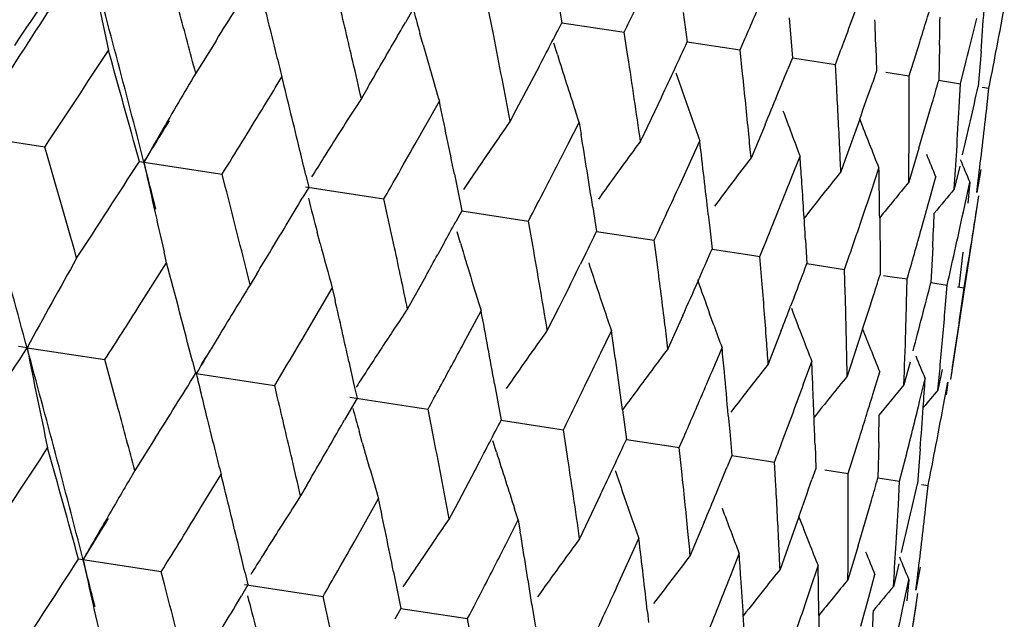
# Model space of a CAD drawing. Units: inches. Extents: x 0 to 11, y 0 to 8.5.
# Drawn here: x 4.9 to 5, y 5.3 to 5.4 of the extents above; entities that cross this region are included whole.
import ezdxf

# ---------------------------------------------------------------- set-up
doc = ezdxf.new("R2010")
doc.units = ezdxf.units.IN
doc.header["$LTSCALE"] = 0.605
doc.header["$MEASUREMENT"] = 0
doc.layers.get('0').update_dxf_attribs({"linetype": 'CONTINUOUS'})

msp = doc.modelspace()

# ---------------------------------------------------------------- linework, layer by layer
at = {"color": 7, "linetype": 'CONTINUOUS'}
for p, q in [((4.9508044729, 5.3695926759), (4.9512911428, 5.3668757322)), ((4.9405487995, 5.3685195417), (4.9396206549, 5.3668999508)), ((4.9462033487, 5.3658925497), (4.9458429848, 5.3677093936)), ((4.960339813, 5.3676478187), (4.9606335003, 5.3654461506)), ((4.9682263149, 5.3672318369), (4.9683302534, 5.366029973)), ((4.9512911158, 5.3668756768), (4.9552893217, 5.3662639395)), ((4.940944546, 5.3652222387), (4.9407074498, 5.3660646529)), ((4.9552893106, 5.3662638906), (4.9559301032, 5.3661658552)), ((4.9562090986, 5.3643614578), (4.9559301254, 5.3661658442)), ((4.9645697835, 5.3648437907), (4.9649297586, 5.3656692263)), ((4.968330248, 5.3660299675), (4.9684802195, 5.3642454339)), ((4.9255063716, 5.3655359812), (4.9239880444, 5.3631250947)), ((4.950950414, 5.3644973652), (4.950685758, 5.3653459553)), ((4.9606334834, 5.3654460609), (4.9645695287, 5.3648443121)), ((4.9746944453, 5.3650561084), (4.9747509611, 5.3632858756)), ((4.979439721, 5.3652108672), (4.9793815216, 5.3625773002)), ((4.9647618067, 5.3630527066), (4.9645697835, 5.3648437907)), ((4.9684802195, 5.3642454339), (4.9681425037, 5.3634163258)), ((4.9684801999, 5.3642453135), (4.9710682215, 5.363849171)), ((4.9825311765, 5.364737808), (4.9823244907, 5.3621269627)), ((4.9495862497, 5.3636132086), (4.9478624234, 5.3603529132)), ((4.9710682215, 5.363849171), (4.971673475, 5.363756774)), ((4.9717739145, 5.3619797033), (4.9716735013, 5.3637567691)), ((4.9809986585, 5.3623298196), (4.981432363, 5.3640246175)), ((4.9299248801, 5.3620270412), (4.9304160077, 5.3628330249)), ((4.9747509611, 5.3632858756), (4.974460001, 5.3624496128)), ((4.9754335809, 5.3631813443), (4.977168513, 5.3629159204)), ((4.9771740405, 5.3602852397), (4.9771685468, 5.362915909)), ((4.936810035, 5.3620441628), (4.9363377927, 5.3612353176)), ((4.9793628429, 5.3625800403), (4.9809986275, 5.3623298251)), ((4.9809056528, 5.360582351), (4.9809986585, 5.3623298196)), ((4.9826184004, 5.3620819484), (4.9831245886, 5.3620045074)), ((4.9829317874, 5.3602723101), (4.9831246215, 5.3620045015)), ((4.9363377698, 5.3612352769), (4.9358716199, 5.360510511)), ((4.9587090142, 5.3613362645), (4.9571466687, 5.3580511121)), ((4.9403264048, 5.3577922313), (4.942151281, 5.3610372757)), ((4.9478624264, 5.3603529093), (4.9474285185, 5.3595381981)), ((4.9525707897, 5.3594435453), (4.9522969264, 5.3602813676)), ((4.9517383943, 5.3578080019), (4.9525690686, 5.3594431302)), ((4.9525690686, 5.3594431302), (4.9527191698, 5.3585391183)), ((4.9664338955, 5.35927319), (4.965392743, 5.3567892854)), ((4.9734873378, 5.3596841595), (4.9723843779, 5.3566005269)), ((4.9127364181, 5.3576099038), (4.9060541251, 5.3586322733)), ((4.9464344953, 5.3580961992), (4.9454438914, 5.3566456389)), ((4.9600671091, 5.354771479), (4.9615627073, 5.3580669101)), ((4.9779046243, 5.3575179218), (4.9771468882, 5.3549906485)), ((4.968385164, 5.3552606882), (4.9690401148, 5.356922706)), ((4.919786705, 5.3565308933), (4.9259606216, 5.3555863163)), ((4.9723843794, 5.3566005232), (4.9720823134, 5.3557656373)), ((4.9809425484, 5.3561720172), (4.9805346132, 5.3544722537)), ((4.9261961755, 5.3546694324), (4.925960578, 5.3555862978)), ((4.9322003043, 5.3555121838), (4.9324187162, 5.3545979342)), ((4.9432743392, 5.3555793696), (4.9438206802, 5.3528531885)), ((4.9743641186, 5.3543457796), (4.9749247332, 5.3560222328)), ((4.9786930759, 5.353683356), (4.9791563123, 5.3553747102)), ((4.9825186098, 5.3559308429), (4.9822108031, 5.3542157606)), ((4.9324187162, 5.3545979342), (4.931936947, 5.3537909463)), ((4.9321700989, 5.3546360335), (4.9373706714, 5.3538403289)), ((4.944456719, 5.3551864488), (4.9439644485, 5.3544536246)), ((4.9812955119, 5.3531304982), (4.9816915267, 5.3549867679)), ((4.9816915267, 5.3549867679), (4.9815393647, 5.3534205241)), ((4.9822108031, 5.3542157606), (4.9823228849, 5.3551184832)), ((4.9373706714, 5.3538403289), (4.9380209713, 5.3537408237)), ((4.9802718522, 5.3402671606), (4.9823676886, 5.3539635132)), ((4.9382208236, 5.3528294028), (4.938020933, 5.3537408041)), ((4.9535916194, 5.3531350965), (4.9538759285, 5.3513145193)), ((4.9438206802, 5.3528531885), (4.943376339, 5.3520404734)), ((4.943820664, 5.3528532701), (4.9487939864, 5.3520923205)), ((4.9621976357, 5.3525886487), (4.9622863525, 5.3517892298)), ((4.9491143476, 5.3502816135), (4.9487939537, 5.3520923003)), ((4.9622863515, 5.3517892289), (4.9624815097, 5.3499976804)), ((4.9749770047, 5.3523330166), (4.975003437, 5.3489623816)), ((4.9332676763, 5.3504265467), (4.9330456005, 5.3512648758)), ((4.9437298551, 5.3504365725), (4.9434792638, 5.3512830869)), ((4.9538759137, 5.3513146148), (4.9581693664, 5.3506576858)), ((4.9424842132, 5.3504153963), (4.9420364333, 5.3496030336)), ((4.9584054589, 5.3488598737), (4.9581693397, 5.3506576647)), ((4.9660511003, 5.3494515858), (4.9663885026, 5.3502806874)), ((4.9694456135, 5.3506937078), (4.9695493148, 5.3489161542)), ((4.9218238366, 5.3489821398), (4.9216306011, 5.3498077276)), ((4.953060214, 5.349662533), (4.9526610892, 5.3488581154)), ((4.96248152, 5.3499977847), (4.965434673, 5.349545931)), ((4.965434673, 5.349545931), (4.9660511209, 5.3494516079)), ((4.9661978301, 5.3476674731), (4.9660511003, 5.3494515858)), ((4.9723585374, 5.3484864123), (4.9727125194, 5.3495058496)), ((4.9789307456, 5.3501231727), (4.9787986249, 5.3475008109)), ((4.9811671929, 5.3497809482), (4.9808854302, 5.3471814848)), ((4.9197860418, 5.3457697818), (4.921823779, 5.348982136)), ((4.9695493082, 5.3489162681), (4.9723585517, 5.3484864353)), ((4.9750034385, 5.3489623839), (4.9750069794, 5.3480810142)), ((4.9812735055, 5.3471222305), (4.9815572113, 5.3488403384)), ((4.9280451807, 5.3473387832), (4.92781755, 5.3482546926)), ((4.9285352981, 5.3481449194), (4.9280451807, 5.3473387832)), ((4.9411374565, 5.3479786577), (4.9397804415, 5.3455430359)), ((4.9724116793, 5.3467166208), (4.9723585374, 5.3484864123)), ((4.9752580159, 5.3480427224), (4.9759024707, 5.3479441201)), ((4.9759024698, 5.3479441175), (4.9770270797, 5.3477720501)), ((4.9769833845, 5.3460170516), (4.9770270718, 5.3477720261)), ((4.9787986316, 5.3475009398), (4.9800089058, 5.3473157666)), ((4.9798661384, 5.3455759283), (4.9800089044, 5.3473157416)), ((4.9322741094, 5.3438588389), (4.9341735353, 5.3470923578)), ((4.9341735353, 5.3470923578), (4.9343822869, 5.3461793329)), ((4.9518450425, 5.3472211601), (4.9514572141, 5.3464468842)), ((4.9807885358, 5.3471965378), (4.9812734711, 5.3471222819)), ((4.9810304263, 5.345397772), (4.9812735055, 5.3471222305)), ((4.9514572447, 5.3464468799), (4.9510240842, 5.3455847445)), ((4.968601579, 5.3464188777), (4.9683408186, 5.3457376472)), ((4.9439556765, 5.3429522879), (4.94526427, 5.3453952369)), ((4.9510240798, 5.3455847506), (4.9501982156, 5.3439488925)), ((4.9603001262, 5.3450463572), (4.9591918397, 5.3425726746)), ((4.9626099543, 5.344335053), (4.9623030737, 5.3451820871)), ((4.9258066651, 5.3436809938), (4.9253610995, 5.3429430353)), ((4.9541937725, 5.34226666), (4.9549824297, 5.3439081495)), ((4.9676415443, 5.3439229623), (4.9666692318, 5.3414284728)), ((4.9737068358, 5.3440328601), (4.9727799126, 5.3412094128)), ((4.9114206357, 5.3426456758), (4.910781972, 5.3427431833)), ((4.911420643, 5.3426456776), (4.9172179921, 5.3417585979)), ((4.9625278344, 5.3409913694), (4.9632285141, 5.3426463212)), ((4.9177211965, 5.339920492), (4.917218038, 5.3417585517)), ((4.9237454097, 5.3416403331), (4.9239812319, 5.3407234314)), ((4.924428764, 5.3413873549), (4.9247737425, 5.3419650616)), ((4.9298765448, 5.339821528), (4.9308386625, 5.3414358335)), ((4.9354099253, 5.3416171467), (4.9358130743, 5.3397934302)), ((4.9666692562, 5.341428453), (4.9661111186, 5.3407178546)), ((4.9693098692, 5.3399535722), (4.9699180952, 5.3416226715)), ((4.9772429022, 5.341572707), (4.9767853966, 5.3398804821)), ((4.9239897041, 5.3407223222), (4.9239811814, 5.3407234447)), ((4.9239897447, 5.3407221607), (4.9239811814, 5.3407234447)), ((4.9240287476, 5.3407163665), (4.9292264706, 5.3399210542)), ((4.9727799126, 5.3412094128), (4.9725538341, 5.3405280021)), ((4.9744704384, 5.3391638941), (4.974982681, 5.3408476809)), ((4.9796437221, 5.3410324278), (4.979320594, 5.3394925424)), ((4.9182206744, 5.3380824712), (4.9177212211, 5.3399205052)), ((4.9242123804, 5.3399456758), (4.9243708754, 5.3392829231)), ((4.9292264706, 5.3399210542), (4.9298764811, 5.3398215769)), ((4.9462692479, 5.3399554368), (4.9467559335, 5.3372384124)), ((4.9530016222, 5.3398061452), (4.9534002254, 5.3406260866)), ((4.9779567053, 5.3386304203), (4.9783704175, 5.3403292844)), ((4.9797329755, 5.3383586166), (4.9800466189, 5.3400727896)), ((4.9800466189, 5.3400727896), (4.9799271072, 5.3391243014)), ((4.9300947359, 5.3389076852), (4.9298765448, 5.339821528)), ((4.9358130743, 5.3397934302), (4.9360135821, 5.3388822231)), ((4.9360135821, 5.3388822231), (4.9350856522, 5.3372631182)), ((4.9354695614, 5.338965676), (4.940659183, 5.3381716034)), ((4.940659183, 5.3381716034), (4.9413078069, 5.3380723383)), ((4.9416682368, 5.3362560968), (4.9413078878, 5.3380722867)), ((4.9558045477, 5.3380109884), (4.9560982998, 5.3358088294)), ((4.9467558912, 5.3372386241), (4.950754334, 5.3366267828)), ((4.9636910693, 5.3375951166), (4.9637950526, 5.3363927262)), ((4.9364095775, 5.3355853784), (4.9361724309, 5.3364277573)), ((4.9507543441, 5.3366268272), (4.9513949303, 5.3365287858)), ((4.9516739961, 5.3347250005), (4.9513950261, 5.3365287376)), ((4.9637950528, 5.3363927264), (4.9639450282, 5.3346081112)), ((4.9209714542, 5.3358992055), (4.9194529056, 5.3334875209)), ((4.9464151445, 5.3348604019), (4.9461505586, 5.3357089839)), ((4.9560982796, 5.3358091345), (4.9594085598, 5.3353025456)), ((4.9600346819, 5.3352066845), (4.96039472, 5.3360323303)), ((4.9749045499, 5.3355736199), (4.9748463501, 5.3329399746)), ((4.9594085598, 5.3353025456), (4.9600345694, 5.3352067409)), ((4.9602267206, 5.3334162498), (4.9600346819, 5.3352066845)), ((4.9701592633, 5.3354188653), (4.9702157796, 5.3336485515)), ((4.9779960202, 5.3351005585), (4.9777893294, 5.3324896355)), ((4.9639450282, 5.3346081112), (4.9636074004, 5.3337792981)), ((4.9639450325, 5.3346084624), (4.9665331968, 5.3342123769)), ((4.9665332104, 5.3342124201), (4.9671382039, 5.3341198272)), ((4.9672388424, 5.3323432443), (4.9671383972, 5.3341196633)), ((4.976463549, 5.3326927146), (4.9768973263, 5.3343878675)), ((4.9194528906, 5.3334875578), (4.9190216027, 5.3327575817)), ((4.945051306, 5.3339765876), (4.9433273679, 5.3307156871)), ((4.9702157796, 5.3336485515), (4.9699248532, 5.3328127063)), ((4.9708985916, 5.3335446442), (4.9726331508, 5.3332790511)), ((4.9253899511, 5.3323908053), (4.9258809785, 5.3331964416)), ((4.9726367135, 5.3323978479), (4.97263344, 5.3332788036)), ((4.9748274961, 5.3329436511), (4.976462662, 5.3326935489)), ((4.9763706743, 5.330946022), (4.976463549, 5.3326927146)), ((4.9244048309, 5.3307798241), (4.9253899753, 5.332390779)), ((4.9322749858, 5.3324069392), (4.9318026496, 5.3315977445)), ((4.9726390052, 5.3306498214), (4.9726367341, 5.3323978786)), ((4.9780840089, 5.3324443002), (4.9785902009, 5.3323666805)), ((4.97839676, 5.330635843), (4.9785895093, 5.3323673969)), ((4.9318026224, 5.3315977833), (4.9313364781, 5.3308731409)), ((4.935791534, 5.3281564601), (4.9376162513, 5.3314006925)), ((4.9541740702, 5.3316996044), (4.9526115158, 5.3284135405)), ((4.9433273954, 5.3307156517), (4.9428933708, 5.3299006257)), ((4.9480343318, 5.329806569), (4.9477607212, 5.330644377)), ((4.9472035145, 5.3281720137), (4.9480340384, 5.3298065471)), ((4.9480340384, 5.3298065471), (4.9481840784, 5.3289029505)), ((4.9618989168, 5.3296364237), (4.9608575847, 5.3271517147)), ((4.9689524936, 5.3300479097), (4.9678492786, 5.3269633328)), ((4.9418993077, 5.328458803), (4.9409086919, 5.3270083431)), ((4.9555322286, 5.3251357093), (4.9570276764, 5.3284303271)), ((4.9733696093, 5.3278811611), (4.9726117183, 5.3253530795)), ((4.9214252364, 5.3259492759), (4.915253467, 5.3268942343)), ((4.963850265, 5.3256247029), (4.9645050833, 5.3272861231)), ((4.9678492894, 5.3269633058), (4.9675471494, 5.3261280674)), ((4.921660734, 5.3250323096), (4.9214251153, 5.3259492421)), ((4.9698292129, 5.3247097851), (4.970389701, 5.32638565)), ((4.9764074827, 5.32653507), (4.9759994373, 5.3248346856)), ((4.9779835274, 5.3262939012), (4.977675621, 5.3245781935)), ((4.9276654385, 5.3258757287), (4.927883888, 5.3249608945)), ((4.938739419, 5.3259436857), (4.9392858231, 5.3232161533)), ((4.9399216963, 5.3255491862), (4.9394296331, 5.324816328)), ((4.9741581559, 5.324047374), (4.9746212793, 5.3257381275)), ((4.9767594078, 5.3234890744), (4.977156493, 5.3253501853)), ((4.977156493, 5.3253501853), (4.977003827, 5.3237796975)), ((4.977675621, 5.3245781935), (4.9777877324, 5.3254811967)), ((4.927883888, 5.3249608945), (4.9274020503, 5.3241537945)), ((4.9276353482, 5.3249989054), (4.9328354321, 5.3242035065)), ((4.9328353931, 5.3242032658), (4.9334856212, 5.3241037777)), ((4.9336854129, 5.3231922752), (4.933485504, 5.3241037433)), ((4.9757365939, 5.3106291149), (4.9778327396, 5.3243274885)), ((4.9392858231, 5.3232161533), (4.9388414188, 5.3224033251)), ((4.9392858324, 5.3232161512), (4.9442586739, 5.322455269)), ((4.949056809, 5.323497777), (4.94934104, 5.3216774888)), ((4.9445789876, 5.32064442), (4.9442585617, 5.3224552338)), ((4.9576628925, 5.3229513907), (4.9577514232, 5.322153215)), ((4.9704421114, 5.3226972319), (4.9704684698, 5.3193259221))]:
    msp.add_line(p, q, dxfattribs=at)
for centre, radius, start, end in [((3.9324261638, 6.0020590784), 1.1678822247, 326.5604594489, 327.3676415622), ((3.9223910501, 6.0314325709), 1.1917433381, 326.0098595804, 326.4258912439), ((5.3680241029, 5.4608325191), 0.4606590832, 191.0826152828, 192.0310438695), ((3.8796575211, 5.0901098148), 1.0740278058, 14.3597272329, 15.2317557727), ((4.0765257076, 5.8985509754), 1.0024336147, 327.8781908885, 328.2032264357), ((4.3312995781, 5.6744061506), 0.6965453374, 333.7347575984, 334.0349616558), ((4.4443406097, 5.5633903563), 0.5638555428, 339.445548903, 339.8972837438), ((5.3497453235, 5.4700821084), 0.4328273933, 193.5136976248, 193.7789403435), ((4.0689905112, 5.1624075172), 0.889844855, 13.092279385, 13.3945201281), ((4.391261504, 5.6153674232), 0.6256552016, 336.4781542458, 336.8078247569), ((4.4590183166, 5.5278843746), 0.5437777116, 342.6165603871, 342.989193323), ((4.4600768529, 5.4047795497), 0.5239865087, 355.6173268568, 355.9555679435), ((4.4789795291, 5.461328918), 0.5138361668, 349.1460184441, 349.5347090396), ((3.9309031606, 5.0991962992), 1.0275582687, 14.8832602421, 15.1484512083), ((5.3378399063, 5.4773792604), 0.4124380315, 195.4142571875, 195.6579676205), ((4.3980131807, 5.3457501917), 0.5770043367, 1.9174108334, 2.1204943676), ((4.4345981294, 5.3759268644), 0.544946963, 358.8732463279, 359.0913260576), ((4.4693268041, 5.4941476422), 0.5283787826, 345.7431832441, 346.0962833106), ((5.3460379212, 5.4691721038), 0.4290099413, 193.778833462, 194.1230500556), ((4.1856393654, 5.8000776424), 0.8695577597, 329.8754091978, 330.1217502772), ((4.2826871695, 5.7141980728), 0.7534348554, 332.4093961638, 332.5492990733), ((4.1837790228, 5.2155948151), 0.7770973233, 10.6746656688, 11.1518053195), ((5.3328053789, 5.4759574282), 0.4072065748, 195.7796580115, 196.3924997684), ((4.2738423734, 5.7188187891), 0.7634139053, 332.2712857574, 332.4094882624), ((4.3474073351, 5.6500971897), 0.6760714043, 334.9116574881, 335.0999284847), ((4.3064450761, 5.6151654418), 0.7111506018, 339.2970005872, 339.4403710534), ((4.4520868567, 5.5300614337), 0.551043018, 342.3425359731, 342.6158587221), ((3.9824532785, 5.9759409329), 1.1170317423, 326.3892150697, 326.831658955), ((3.8656928379, 5.0677971484), 1.0929232391, 15.3185211198, 15.7691342329), ((5.3427303192, 5.468341115), 0.4255995496, 194.1232117, 194.353553358), ((5.3232754689, 5.4810881379), 0.3901529889, 197.3875522908, 198.0375054892), ((4.270677258, 5.2592826057), 0.6935383693, 8.1874691486, 8.7145147649), ((4.4776690454, 5.4615821581), 0.5151708931, 348.8551214346, 349.1458030385), ((4.0748004785, 5.1637608562), 0.8838793507, 12.9098619555, 13.0921441128), ((4.1844900488, 5.8007440963), 0.8708863262, 329.7522798175, 329.8754342829), ((4.3408306097, 5.6531735304), 0.6833320643, 334.7176261571, 334.9118694258), ((4.3948875534, 5.5974043434), 0.6191701165, 337.6014204087, 337.7959725232), ((5.3020531322, 5.1392872807), 0.4393592957, 149.3718571112, 149.7041589177), ((4.0211876515, 5.1373460825), 0.9367713514, 13.5824297812, 13.9282416177), ((5.32453635, 5.487460616), 0.3853473048, 198.8207637886, 199.354450929), ((4.3216530843, 5.2950922885), 0.6466897272, 5.6338180478, 6.0323426778), ((4.1182632669, 5.8571638251), 0.9507654859, 328.5017968473, 328.6156153922), ((4.3896323669, 5.3299723547), 0.5830207997, 2.7102100268, 3.1470721155), ((4.4318998585, 5.5516949741), 0.5746175398, 340.4788895973, 340.7711919782), ((4.4597005025, 5.5115401116), 0.5406091757, 343.8193330164, 344.0054324437), ((4.472596164, 5.4772802733), 0.5225736808, 346.6954755238, 347.2699368986), ((4.3923369198, 5.5984534864), 0.621928092, 337.3824121371, 337.6015974329), ((5.308870346, 5.1353033536), 0.4472552491, 149.7040557352, 150.3621359638), ((5.2907995919, 5.1327752734), 0.421707486, 147.3142310872, 147.9024512305), ((4.140290552, 5.1931853775), 0.8192404338, 11.6279078307, 11.8228973277), ((4.4569382687, 5.5123415173), 0.5434853166, 343.4488193284, 343.8193417982), ((4.4555150189, 5.3894197849), 0.526181448, 356.503713257, 356.8583243768), ((4.1141162144, 5.8597268858), 0.9556406245, 328.1604708551, 328.5006761378), ((5.3231072385, 5.4869603223), 0.3838331546, 199.3546902539, 199.6215490747), ((5.3230515194, 5.4915097269), 0.3787316688, 200.2678893603, 200.5421030083), ((4.4295333638, 5.3604473901), 0.5476407107, 359.4290902192, 359.983035196), ((4.4715197539, 5.4180805638), 0.514668886, 352.9731116967, 353.5508570438), ((4.068492509, 5.8836755591), 1.0016105711, 328.2408674614, 328.4478146486), ((5.2737796447, 5.1334992964), 0.3969869212, 145.2925731217, 145.5453394508), ((5.3230294308, 5.4948083583), 0.3747511197, 201.1354043443, 201.7367199598), ((3.8001747775, 5.0401688554), 1.1516769144, 15.2267890678, 16.0453255008), ((4.1477543102, 5.1947293161), 0.8116186644, 11.4308002086, 11.6273505176), ((4.2341570151, 5.2397587798), 0.7283133522, 8.9556383647, 9.3862738114), ((4.379002738, 5.3007546537), 0.5890612175, 5.4585322934, 5.6333335619), ((5.3225899131, 5.4913368723), 0.37823876, 200.542119993, 200.8160361864), ((3.8384331591, 5.0452683099), 1.1187871327, 15.7694415718, 16.2111951513), ((4.2219315558, 5.7639230884), 0.8252475017, 330.3250669217, 330.5191791486), ((4.3011378919, 5.6893529299), 0.7302075345, 332.7085571987, 332.9966853731), ((5.2692891332, 5.128567408), 0.3874218611, 143.6770843533, 144.2031639247), ((4.3145148173, 5.2802983758), 0.651704624, 6.3686349638, 6.8534916), ((4.3931290253, 5.3301379574), 0.5795202221, 2.534574033, 2.7102021253), ((4.0312022873, 5.1397721751), 0.926467041, 13.4656945995, 13.5820361659), ((5.2921024304, 5.1319398487), 0.4232550921, 147.9003602874, 148.1360862579), ((5.2679392773, 5.1234393714), 0.3820830345, 142.357419839, 143.0329647927), ((4.3692102335, 5.3147331437), 0.6013117708, 3.8532286783, 4.0233231331), ((5.3221878024, 5.4965201207), 0.3709371339, 202.0816494877, 202.3654275278), ((4.4565726385, 5.3893543416), 0.5251218059, 356.1912281625, 356.5038031366), ((3.9986508214, 5.9483153345), 1.0948517131, 326.8314491164, 327.281254423), ((5.3584632363, 5.4515518734), 0.4485251296, 192.2377741002, 192.6760238739), ((3.9493458697, 5.1079666069), 1.0020880149, 14.1519902699, 14.3588373385), ((5.2783510282, 5.1303635261), 0.4025304414, 145.7954491676, 146.04621437), ((5.3244042295, 5.4988693808), 0.3716909178, 202.4899882597, 202.7743512735), ((4.2072611584, 5.7722844052), 0.8421333589, 330.1980202771, 330.3249502226), ((5.2643645829, 5.1215086122), 0.3745734534, 141.2886877311, 141.5666427502), ((4.41371674, 5.3462222862), 0.5612935512, 0.8200734471, 1.0004107717), ((4.0017253572, 5.1175900853), 0.9543861434, 13.9862464042, 14.3834617847), ((5.2695425329, 5.1283798349), 0.3877371066, 144.2025842146, 144.4664871893), ((4.3577428414, 5.630139322), 0.6622854193, 335.0393458128, 335.4312858602), ((4.4065751424, 5.5776202385), 0.6042137572, 337.8979867968, 338.4067693137), ((4.3742244283, 5.3150708312), 0.5962862145, 3.4249602482, 3.8531243718), ((5.2642128123, 5.1183519848), 0.3720278277, 140.5000268732, 141.0284337415), ((4.2923920835, 5.6938731609), 0.7400524116, 332.4945284382, 332.708018011), ((5.267289433, 5.1191864174), 0.3783080666, 141.5664987947, 141.9587347023), ((4.4403649067, 5.5338544686), 0.5633635803, 340.8993557617, 341.4194618624), ((4.4171110841, 5.346271485), 0.5578988506, 0.6225268457, 0.8200105674), ((5.2645317688, 5.1160419472), 0.3708144847, 139.9848027686, 140.3435809174), ((5.3522137253, 5.4501464361), 0.442119535, 192.6760495489, 193.1175291328), ((4.1293210415, 5.8335127753), 0.9350536576, 328.8449638766, 329.1333281874), ((5.3685942774, 5.4661724888), 0.4504513394, 194.4471766677, 194.7791784916), ((4.4630084415, 5.4958311638), 0.5349174131, 344.3506502852, 344.5891995384), ((4.4737623188, 5.4623805766), 0.5191584745, 347.1947876705, 347.85204552), ((4.475209875, 5.4315692617), 0.5130611072, 350.7207885718, 351.2070361324), ((4.1260196716, 5.1751635538), 0.8314059569, 12.1461208653, 12.3388750144), ((4.4561763302, 5.3751853894), 0.5233548447, 357.2551918637, 357.5363882071), ((4.2346679042, 5.7400500787), 0.807972223, 331.1683467159, 331.2998087404), ((4.3173653159, 5.6645820742), 0.709423936, 333.6464536088, 333.7952531356), ((4.4613833552, 5.496289927), 0.5366060094, 343.9323158394, 344.3502881926), ((5.341204006, 5.4589061608), 0.4221135809, 194.8916240426, 195.3605897548), ((5.3273673865, 5.4644531376), 0.4002218543, 196.5518793456, 197.3062936701), ((4.2286095439, 5.2237054587), 0.7315385803, 9.4606731803, 9.9638802888), ((4.1286078416, 5.8339322096), 0.9358809898, 328.730143016, 328.8455784467), ((4.1319156736, 5.1764268687), 0.8253761332, 11.8234038956, 12.1465038479), ((4.2265412581, 5.7445178961), 0.8172460427, 330.9735045802, 331.1036638795), ((4.3720537655, 5.6071769811), 0.6440078523, 336.231096548, 336.4629578927), ((5.3166778323, 5.1227600789), 0.4610672714, 150.5689001309, 151.516498019), ((3.9478039255, 5.0901214965), 1.0078310899, 14.4517415546, 14.8831883997), ((4.3042715329, 5.6710698466), 0.7240368889, 333.4305654993, 333.5753078594), ((5.3246318099, 5.4705948638), 0.3907559473, 198.1342065539, 198.3960715125), ((4.3032891045, 5.2637252194), 0.6606249668, 7.0116263179, 7.4042913625), ((4.4150648121, 5.5579188312), 0.5925666062, 339.0887254501, 339.3469933471), ((4.4471293098, 5.5153797058), 0.553754175, 342.2327918754, 342.4151851259), ((5.2921882806, 5.1219740428), 0.4282399564, 148.2470266611, 148.8207875786), ((5.3233014122, 5.4701521479), 0.389353822, 198.3960361999, 198.6581342537), ((4.3643297312, 5.6105728964), 0.6524454419, 335.9852848633, 336.2315613431), ((5.3224585341, 5.4751854023), 0.3829005323, 199.4423425696, 199.8477799704), ((4.3631951758, 5.2989671335), 0.6049660522, 4.1939623323, 4.6173607076), ((4.4641101401, 5.4794038283), 0.5313215998, 345.0593170953, 345.6257491259), ((4.4086365397, 5.3306691429), 0.5640034834, 1.1811545606, 1.6304453261), ((4.0466370669, 5.9019361666), 1.0352343635, 327.2406384034, 327.5042411408), ((4.118114606, 5.1598857952), 0.8372561873, 12.5361673824, 12.8561892914), ((4.4424541335, 5.5168772689), 0.5586633468, 341.9775737204, 342.2328427373), ((4.441349256, 5.3602259236), 0.535822556, 358.2495652599, 358.4804599111), ((5.276673597, 5.1200705549), 0.4053823246, 146.2067937034, 146.4524627239), ((4.1931686331, 5.2036363173), 0.7653387736, 10.2600442623, 10.6741779346), ((5.3210707237, 5.469398654), 0.3869993105, 198.6580972647, 198.9210775632), ((4.4094482462, 5.5600603775), 0.5985775975, 338.8331530592, 339.0193047148), ((5.3216642859, 5.4788304027), 0.377559704, 200.66550254, 201.0338029863), ((4.4626427862, 5.3888926951), 0.5190340433, 354.7479866298, 355.2127262863), ((4.473104044, 5.4178746152), 0.5130712451, 351.3000102742, 351.8791914087), ((4.3096837285, 5.2645103965), 0.6541823185, 6.8533220622, 7.0117394195), ((5.3195636343, 5.4741355351), 0.3798211351, 199.9829851485, 200.2542826922), ((4.1713376484, 5.793020505), 0.8836121921, 329.265098967, 329.4477144534), ((5.2799182387, 5.1179183235), 0.4092758834, 146.4523721341, 146.9413027001), ((5.2698913666, 5.1155065091), 0.3929244444, 144.4516285413, 144.8377543566), ((4.2778290596, 5.2464835578), 0.6841258931, 7.6885053681, 8.1871763121), ((5.3219833321, 5.4817166602), 0.3745043491, 201.5703252861, 201.8150345219), ((4.4423949066, 5.3601918243), 0.5347763517, 357.8233252787, 358.2497948376), ((5.2955763228, 5.1199200799), 0.4322019785, 148.9346379241, 149.0858704727), ((4.2607604152, 5.7104870525), 0.7757819077, 331.448063278, 331.7213280716), ((4.3679899634, 5.2993179132), 0.6001584504, 4.0235066159, 4.1940403542), ((5.3194705084, 5.4779865809), 0.3752092372, 201.0337710261, 201.3112581436), ((3.9231447333, 5.9754875932), 1.1735324063, 326.5632650219, 327.3665560049), ((5.3517671595, 5.4290146777), 0.448736745, 191.0970514561, 192.0706101804), ((3.8881562764, 5.0638917788), 1.0605534876, 14.3554137727, 15.2385338037), ((4.3302748053, 5.6430428372), 0.6926335107, 334.1116602259, 334.2624136808), ((5.2662518573, 5.1110078634), 0.3845882174, 142.97876372, 143.5121238524), ((4.3404676469, 5.2830631511), 0.625604709, 5.3007160419, 5.4651865816), ((4.4120539012, 5.3307391083), 0.5605854058, 1.0005447921, 1.1812050029), ((5.3199856693, 5.4809164771), 0.3723523851, 201.814953542, 202.0968094218), ((5.2986037687, 5.1181076626), 0.4357304746, 149.0859252835, 149.2771192448), ((5.2720054132, 5.1140129795), 0.395512843, 144.8373002014, 145.2224744512), ((4.3916265304, 5.3160259409), 0.5788577775, 2.3586849359, 2.5344101013), ((5.3205758891, 5.4828823042), 0.3707100218, 202.3305776752, 202.6152162117), ((4.4636544681, 5.3887994215), 0.5180180708, 354.5381067678, 354.7480171672), ((4.1263707561, 5.8349922051), 0.9383411382, 327.8668477879, 328.2140466312), ((5.3492865068, 5.4414597229), 0.4370279077, 193.3276482256, 193.5208380338), ((5.2817990099, 5.1166949349), 0.4115195366, 146.9413890224, 147.1856466072), ((4.3835716066, 5.5870902046), 0.6290905703, 336.807165462, 336.9709510263), ((4.3449209152, 5.2834771041), 0.6211322426, 4.9984046113, 5.3006444266), ((5.2648574082, 5.1066507423), 0.3795217468, 141.9213725556, 142.468663931), ((4.4230229336, 5.539971087), 0.5817528846, 339.4524965448, 339.8902995241), ((5.2634784777, 5.1037925296), 0.3750743981, 140.8635545922, 141.4645150404), ((4.455299894, 5.3751530302), 0.5242284481, 355.9563506592, 356.1911185505), ((5.3461658652, 5.4407089003), 0.4338182132, 193.520783794, 193.7826953944), ((4.2487348844, 5.7170328474), 0.7894735408, 331.3135009167, 331.4479139075), ((4.3253310942, 5.6454598381), 0.6981364277, 333.7359754017, 334.0355303751), ((5.2675149183, 5.1100685132), 0.3861622837, 143.5115097801, 143.8233469047), ((4.3819690151, 5.58778086), 0.6308356464, 336.4798539806, 336.8068297613), ((4.3948513815, 5.316159247), 0.5756301724, 2.1210096797, 2.358637779), ((4.4509266573, 5.4993578197), 0.547503591, 342.6169370534, 342.9869375281), ((5.2629696526, 5.1015412172), 0.3724338887, 140.2118735607, 140.6573240685), ((5.2625032857, 5.1004009137), 0.3706173335, 139.8255388578, 140.0892845978), ((4.0864053083, 5.1379257507), 0.8672978298, 13.089069375, 13.3991484989), ((4.467592025, 5.463816498), 0.5254937293, 345.7414428991, 346.2181608681), ((3.9361793345, 5.0722687449), 1.0173800493, 14.877681398, 15.1455990194), ((5.3348319413, 5.4482026626), 0.4140326493, 195.4195048493, 195.6622676713), ((4.45649313, 5.3750691724), 0.5230322692, 355.6173496253, 355.9562965854), ((4.4737702654, 5.4318207366), 0.514522528, 349.1461027161, 349.534219203), ((5.3426932603, 5.4398561947), 0.4302424489, 193.7825836434, 194.1258073331), ((4.1602449184, 5.7824757292), 0.89363999, 329.8792324192, 330.1189293944), ((4.2916625802, 5.6775424319), 0.7382100834, 332.4065449574, 332.5492926061), ((4.3953719839, 5.3161785255), 0.5751092131, 1.917194122, 2.1210099087), ((4.4317457915, 5.3462563369), 0.5432638008, 358.8732655283, 359.0920973908), ((4.1882720544, 5.1877265566), 0.7678976475, 10.6697122966, 11.152649311), ((5.3319764069, 5.4474108779), 0.4110694089, 195.7854308963, 196.392477955), ((4.2563779762, 5.6959785913), 0.7780208261, 332.2712831226, 332.4068748054), ((4.4058750473, 5.5910927898), 0.6065604075, 334.9005798212, 335.1103817761), ((4.4178228411, 5.5419209479), 0.5873065247, 339.2788066614, 339.4524316515), ((4.4481004582, 5.5002451089), 0.5504657992, 342.3429875458, 342.6166857863), ((3.9512673792, 5.9638907717), 1.1489618537, 326.3944823622, 326.8246627082), ((3.9068279851, 5.0508514094), 1.045523013, 15.3089254004, 15.7799954251), ((5.3387765187, 5.4388713856), 0.4262037965, 194.1259225946, 194.3559163283), ((5.3243612309, 5.4531615592), 0.396028292, 197.3806767988, 198.0209511858), ((4.47322593, 5.4319257658), 0.5150769031, 348.8552484546, 349.1460305157), ((4.0616242694, 5.1322100433), 0.8927294488, 12.9056459178, 13.0861914287), ((4.1784499918, 5.7718926623), 0.8725823154, 329.7574874193, 329.8804329158), ((4.2726019524, 5.2306262512), 0.6870046291, 8.1831946621, 8.7153430608), ((4.301595585, 5.6398818268), 0.7216889187, 334.7208327532, 334.9047314323), ((5.3188757614, 5.4574652037), 0.3841662353, 198.824310727, 199.3596085295), ((4.3430213184, 5.2681003785), 0.6206517947, 5.6255879462, 6.0408513751), ((4.3876587878, 5.5688859809), 0.6220867907, 337.6008332076, 337.7943358952), ((5.2826640706, 5.1184075637), 0.4221160172, 149.4826640827, 149.71344167), ((4.0335477626, 5.1117927166), 0.9193901118, 13.5824017586, 13.9346983608), ((4.4222323281, 5.5238432745), 0.5800515323, 340.4821597676, 340.7716558832), ((4.4575475832, 5.4812223307), 0.5381316487, 343.818285353, 344.0051867804), ((4.379037113, 5.5724353626), 0.6314104901, 337.3851730207, 337.6011746292), ((4.3903973607, 5.3006140992), 0.5777134582, 2.7074775675, 3.148380205), ((4.4702938026, 5.4471274876), 0.52028218, 346.6941959502, 347.2711232214), ((5.3072142087, 5.1040245297), 0.4505691285, 149.7085204722, 150.3617089284), ((4.1280315322, 5.161866814), 0.8271451828, 11.6342572634, 11.827313326), ((4.4486924925, 5.483792299), 0.5473521351, 343.4503486863, 343.8182460617), ((4.0950288463, 5.8390411268), 0.9727250771, 328.164732793, 328.4990434768), ((5.2806782968, 5.1066682607), 0.4150993968, 147.3079656968, 147.9054918239), ((5.3145781406, 5.4606420829), 0.3746093786, 200.299979594, 200.5772056872), ((4.4271703077, 5.330811436), 0.5454687214, 359.4266472148, 359.9830240772), ((4.4456594453, 5.3601021399), 0.5315115124, 356.5044066855, 356.8554558305), ((4.4690246813, 5.3882025894), 0.512614685, 352.9719164882, 353.5520502783), ((4.0736016386, 5.8480738475), 0.9902711496, 328.2406023422, 328.4499140879), ((5.3013543691, 5.0817455164), 0.4359762537, 145.3059468514, 145.5361008456), ((5.3419751022, 5.4656028796), 0.408657069, 199.3624409888, 199.6130788153), ((5.3236466011, 5.4671813973), 0.380281053, 201.1377322057, 201.4555571816), ((4.2521933269, 5.2137537856), 0.7054519518, 8.9495953416, 9.3942823266), ((4.3273174702, 5.2665587186), 0.6364311336, 5.4632609149, 5.6251223447), ((5.3175563817, 5.4617600715), 0.3777905447, 200.5771905559, 200.8514259885), ((4.1135548122, 5.7930628762), 0.9445692111, 330.3458261369, 330.5154573384), ((4.1739620693, 5.1713564397), 0.7802445843, 11.4274319881, 11.6318968626), ((4.2801141132, 5.6681959351), 0.7487486471, 332.710488455, 332.9914844983), ((5.2573117088, 5.1043746416), 0.3782005785, 143.6738289055, 144.2127338888), ((4.3165201448, 5.2513949653), 0.6451235114, 6.368291968, 6.8581573006), ((4.0363513722, 5.1125459349), 0.9164880248, 13.4601348065, 13.5777915648), ((4.3871039015, 5.3004630215), 0.5810103774, 2.5317576321, 2.7070176909), ((5.3219065076, 5.4664983063), 0.3784116846, 201.4556687008, 201.7319650803), ((5.3169094035, 5.4667510549), 0.3701967275, 202.1059422017, 202.3902733808), ((4.460325247, 5.3591984267), 0.5168178957, 356.1875333464, 356.5052749525), ((3.9979322015, 5.9162285025), 1.0903168804, 326.829459704, 327.2811695089), ((5.3541449137, 5.4219612642), 0.4487465286, 192.2377176668, 192.6757156192), ((3.9464981546, 5.0787652253), 1.0003455827, 14.1514149481, 14.3586228271), ((5.2854552259, 5.1036819845), 0.4207329419, 147.9066048775, 148.1437400012), ((5.258043683, 5.1114300766), 0.3834691533, 145.7933825211, 146.0565937428), ((5.2563351003, 5.0991080757), 0.3732437807, 142.3397584326, 143.0312007246), ((4.4011188467, 5.2875516703), 0.5647856924, 3.8532633504, 4.0342712496), ((5.3171681773, 5.4681125314), 0.3687666665, 202.4897250663, 202.7763198311), ((5.2912835513, 5.0668353319), 0.4147749622, 141.3074319204, 141.558437963), ((4.4040227728, 5.31647784), 0.5664535833, 0.8235948075, 1.0022085914), ((4.4393111085, 5.607543116), 0.5696895744, 330.1630805056, 330.3507909119), ((5.2677577916, 5.0967738233), 0.3911191672, 144.2043686859, 144.4659682966), ((4.395346579, 5.5506683794), 0.6114254634, 337.9008878207, 338.4037339532), ((4.3678439298, 5.2853223336), 0.5981352037, 3.5802444759, 3.8521305824), ((5.2566380348, 5.0911525157), 0.3681321831, 140.4919008065, 141.0256729418), ((3.9961456516, 5.0876803656), 0.9554653909, 13.9869514619, 14.3837404103), ((4.2886357133, 5.6637908593), 0.7391558215, 332.497251582, 332.7110895251), ((4.3973248199, 5.5801195484), 0.6136873463, 335.0264228553, 335.4495355022), ((5.2550878753, 5.0955874611), 0.3685493028, 141.5609968634, 141.9635249983), ((4.4304194149, 5.5060636704), 0.5690801015, 340.9019085422, 341.4169439823), ((4.4195011317, 5.3167029287), 0.550973588, 0.6233602747, 0.8233264726), ((5.2497376897, 5.0950262993), 0.3574161066, 139.985881366, 140.3576428548), ((4.1281815591, 5.8018473104), 0.9310985426, 328.8436535565, 329.1332691923), ((5.3361480766, 5.4294396626), 0.4216521217, 194.4596998547, 194.8143491133), ((4.4548134372, 5.4672239997), 0.5387192989, 344.3505371979, 344.5871565315), ((5.3479387531, 5.4205652119), 0.4423852872, 192.6756906847, 193.116868853), ((4.1205737225, 5.145322421), 0.8323390572, 12.1466492537, 12.3391997092), ((4.4480469722, 5.3457112836), 0.5269529128, 357.2563590402, 357.5358398267), ((4.4681155607, 5.4329894413), 0.5202969283, 347.1955057939, 347.8508384331), ((4.4705565861, 5.4019520935), 0.5131809389, 350.7208138739, 351.206979902), ((4.3555338716, 5.2845176591), 0.6104714865, 3.431528439, 3.5834716983)]:
    msp.add_arc(centre, radius, start, end, dxfattribs=at)

doc.saveas('drawing.dxf')
